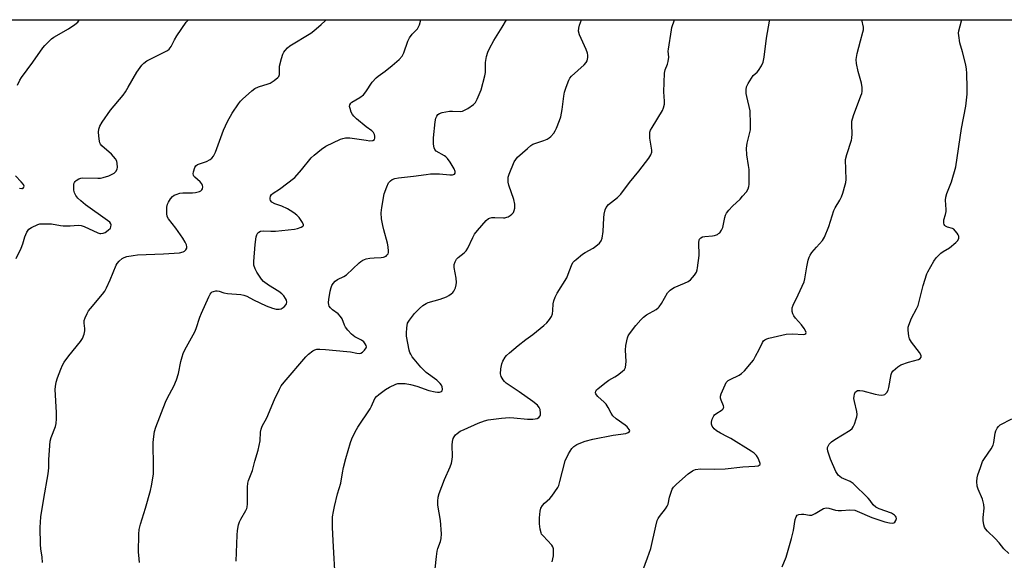
# Model space of a CAD drawing. Units: inches. Extents: x 1243765 to 1249765, y 509455 to 513455.
# Drawn here: x 1245638 to 1246010, y 513251 to 513455 of the extents above; entities that cross this region are included whole.
import ezdxf

# ---------------------------------------------------------------- set-up
doc = ezdxf.new("R2010")
doc.units = ezdxf.units.IN
doc.header["$MEASUREMENT"] = 0
doc.layers.add('NTRL-Trees', color=3, linetype='Continuous')
doc.layers.add('Undefined', color=1, linetype='Continuous')

msp = doc.modelspace()

# ---------------------------------------------------------------- linework, layer by layer
at = {"layer": 'NTRL-Trees'}
msp.add_lwpolyline([(1246023.18, 511423.01), (1245912.84, 511510.72), (1245730.61, 511655.57), (1245675.12, 511699.68), (1245601.62, 511758.09), (1245447.85, 511915.93), (1245247.55, 512029.64), (1245001.93, 512232.63), (1244882.08, 512331.68), (1244694.75, 512486.5), (1244654, 512515), (1244625, 512539.16), (1244619.88, 512576.69), (1244689.25, 512647.37), (1244897.38, 512834.59), (1245180.29, 513104.76), (1245286.74, 513187.37), (1245301.56, 513198.71), (1245489.94, 513370.64), (1245582.7, 513455.29), (1246253.76, 513455.22)], dxfattribs=at)
at = {"layer": 'Undefined'}
for points, elevation in [([(1245636.38, 513364.93), (1245638.29, 513368.9), (1245638.94, 513370.51), (1245639.68, 513373.2), (1245640.46, 513374.96), (1245641.21, 513376.05), (1245642.14, 513376.71), (1245644.55, 513377.82), (1245645.38, 513378.04), (1245646.22, 513378.12), (1245647.9, 513378.13), (1245649.81, 513378.03), (1245653.12, 513377.44), (1245654.18, 513377.34), (1245656.8, 513377.37), (1245659.89, 513377.54), (1245660.93, 513377.49), (1245662.19, 513377.05), (1245667.29, 513374.7), (1245668.05, 513374.46), (1245668.47, 513374.41), (1245669.32, 513374.53), (1245670.04, 513374.86), (1245671.27, 513375.7), (1245672.05, 513376.51), (1245672.26, 513376.96), (1245672.35, 513377.67), (1245672.23, 513378.11), (1245671.78, 513378.7), (1245670.9, 513379.4), (1245662.58, 513385.32), (1245660.82, 513386.76), (1245659.76, 513387.77), (1245658.93, 513388.84), (1245658.44, 513389.77), (1245658.19, 513390.86), (1245658.19, 513392.62), (1245658.27, 513393.18), (1245658.44, 513393.69), (1245658.74, 513394.11), (1245659.14, 513394.47), (1245660.06, 513395.07), (1245660.83, 513395.34), (1245661.67, 513395.43), (1245667.3, 513395.31), (1245668.27, 513395.38), (1245669.29, 513395.58), (1245671.43, 513396.26), (1245672.99, 513396.94), (1245673.45, 513397.26), (1245674.05, 513397.85), (1245674.62, 513398.78), (1245674.75, 513399.57), (1245674.66, 513400.96), (1245674.45, 513401.77), (1245673.93, 513402.73), (1245672.53, 513404.47), (1245668.85, 513407.65), (1245668.3, 513408.28), (1245668.05, 513408.77), (1245667.76, 513410.15), (1245667.55, 513412.78), (1245667.66, 513413.92), (1245668.06, 513415.03), (1245668.93, 513416.55), (1245672.06, 513421.13), (1245676.85, 513426.81), (1245677.74, 513427.99), (1245678.81, 513429.73), (1245682.03, 513435.49), (1245683.92, 513438.08), (1245684.7, 513438.91), (1245685.84, 513439.69), (1245687.83, 513440.76), (1245692.88, 513443.22), (1245693.64, 513443.66), (1245694.27, 513444.16), (1245695, 513445.17), (1245696.25, 513447.65), (1245697.19, 513449.15), (1245700.78, 513454.3), (1245701.56, 513455.28)], 378), ([(1245636.89, 513430.56), (1245637.75, 513432.46), (1245638.38, 513433.47), (1245642.68, 513439.24), (1245646.43, 513444.6), (1245647.2, 513445.5), (1245648.46, 513446.78), (1245649.75, 513448.01), (1245650.67, 513448.74), (1245656.23, 513451.86), (1245658.64, 513453.49), (1245659.73, 513454.41), (1245660.21, 513455.06), (1245660.33, 513455.29)], 376), ([(1245646.33, 513249.99), (1245646.23, 513252.05), (1245645.75, 513255.2), (1245645.61, 513256.84), (1245645.49, 513263.18), (1245645.55, 513265.21), (1245645.75, 513267.24), (1245646.81, 513274.22), (1245648.56, 513283.57), (1245648.71, 513285.82), (1245648.71, 513288.98), (1245649.28, 513295.93), (1245649.64, 513297.34), (1245651.26, 513301.46), (1245651.51, 513302.58), (1245651.62, 513304.36), (1245651.65, 513306.74), (1245651.15, 513315.46), (1245651.23, 513316.58), (1245651.55, 513318.2), (1245652.03, 513319.82), (1245653.27, 513323.06), (1245653.98, 513324.68), (1245654.53, 513325.71), (1245656.27, 513328.2), (1245660.74, 513333.56), (1245661.48, 513334.77), (1245662.09, 513336.33), (1245662.39, 513337.67), (1245662.36, 513338.51), (1245662.1, 513340.47), (1245662.15, 513341.49), (1245662.5, 513342.57), (1245663.24, 513344.16), (1245663.83, 513345.15), (1245664.51, 513346.07), (1245669.11, 513351.52), (1245669.96, 513352.64), (1245670.63, 513353.92), (1245671.94, 513356.85), (1245674.25, 513362.4), (1245674.65, 513363.13), (1245675.39, 513364.01), (1245676.48, 513364.97), (1245677.21, 513365.39), (1245678.32, 513365.72), (1245680.62, 513366.16), (1245682.28, 513366.35), (1245692.18, 513366.74), (1245698.17, 513367.17), (1245699.58, 513367.44), (1245700.05, 513367.69), (1245700.61, 513368.25), (1245700.97, 513368.92), (1245701.02, 513369.4), (1245700.82, 513370.13), (1245700.34, 513371.12), (1245699.4, 513372.61), (1245696.75, 513376.43), (1245694.08, 513379.92), (1245693.54, 513380.91), (1245693.36, 513382.04), (1245693.41, 513384.42), (1245693.61, 513385.57), (1245693.98, 513386.33), (1245694.81, 513387.51), (1245695.56, 513388.38), (1245696.22, 513388.89), (1245696.97, 513389.23), (1245698.31, 513389.64), (1245699.42, 513389.83), (1245703.13, 513389.79), (1245704.25, 513389.89), (1245705.81, 513390.37), (1245706.27, 513390.61), (1245706.63, 513390.92), (1245706.86, 513391.33), (1245707, 513392.05), (1245706.95, 513392.55), (1245706.68, 513393.2), (1245706.04, 513393.99), (1245704, 513395.68), (1245703.66, 513396.1), (1245703.47, 513396.5), (1245703.41, 513397), (1245703.51, 513397.8), (1245703.97, 513399.39), (1245704.37, 513400.05), (1245705, 513400.48), (1245708.44, 513401.72), (1245709.77, 513402.36), (1245710.4, 513402.88), (1245711.06, 513403.71), (1245711.83, 513405.22), (1245714.88, 513413.46), (1245716.34, 513416.73), (1245718.09, 513419.91), (1245720.58, 513423.51), (1245721.29, 513424.43), (1245722.09, 513425.27), (1245725.59, 513428.36), (1245726.73, 513429.25), (1245728.03, 513429.86), (1245731.71, 513430.98), (1245732.54, 513431.3), (1245734.04, 513432.26), (1245735.4, 513433.39), (1245735.75, 513433.83), (1245736.03, 513434.54), (1245736.09, 513435.05), (1245736.02, 513436.67), (1245736.07, 513437.68), (1245736.73, 513440.58), (1245737.28, 513442.26), (1245737.69, 513442.98), (1245738.2, 513443.63), (1245739.12, 513444.66), (1245739.96, 513445.41), (1245747.9, 513450.23), (1245749.07, 513451.13), (1245751.77, 513453.47), (1245753.26, 513454.87), (1245753.62, 513455.28)], 380), ([(1245683.05, 513249.97), (1245682.76, 513252.74), (1245682.72, 513253.91), (1245682.83, 513260.74), (1245682.95, 513262.47), (1245683.43, 513264.56), (1245685.31, 513270.61), (1245687.26, 513277.27), (1245687.61, 513279.01), (1245688.32, 513283.41), (1245688.41, 513286.06), (1245688.21, 513295.44), (1245688.43, 513297.67), (1245688.76, 513299.6), (1245689.28, 513301.21), (1245692.89, 513310.7), (1245693.63, 513312.24), (1245696.04, 513316.71), (1245697, 513319.09), (1245697.82, 513321.51), (1245698.7, 513326.03), (1245699.15, 513327.73), (1245699.62, 513329.11), (1245700.27, 513330.4), (1245704.05, 513337.21), (1245704.56, 513338.52), (1245705.88, 513342.73), (1245706.47, 513344.35), (1245709.32, 513350.53), (1245709.86, 513351.55), (1245710.19, 513352), (1245710.6, 513352.33), (1245711.1, 513352.55), (1245711.91, 513352.73), (1245712.48, 513352.75), (1245713.24, 513352.61), (1245715.03, 513352.02), (1245716.34, 513351.72), (1245721.39, 513351.34), (1245722.56, 513351.16), (1245723.66, 513350.76), (1245726.19, 513349.37), (1245730.98, 513347.07), (1245733.41, 513346.15), (1245734.79, 513345.8), (1245735.86, 513345.76), (1245736.63, 513345.95), (1245737.8, 513346.72), (1245738.51, 513347.54), (1245738.69, 513347.98), (1245738.77, 513348.45), (1245738.68, 513349.17), (1245738.34, 513349.91), (1245737.69, 513350.83), (1245736.87, 513351.62), (1245735.73, 513352.48), (1245731.88, 513354.85), (1245730.03, 513356.32), (1245729.25, 513357.17), (1245728.42, 513358.32), (1245727.49, 513359.8), (1245726.84, 513361.09), (1245726.37, 513362.44), (1245726.27, 513363.87), (1245726.8, 513370.31), (1245727.22, 513373.19), (1245727.48, 513373.99), (1245727.89, 513374.63), (1245728.25, 513374.97), (1245728.87, 513375.28), (1245729.85, 513375.4), (1245732.73, 513375.33), (1245734.51, 513375.37), (1245741.68, 513376.09), (1245742.8, 513376.32), (1245744.18, 513376.81), (1245744.84, 513377.19), (1245745.09, 513377.51), (1245745.11, 513377.7), (1245744.76, 513378.58), (1245743.45, 513380.49), (1245742.64, 513381.32), (1245741.51, 513382.2), (1245740.09, 513383.18), (1245739.08, 513383.75), (1245736.89, 513384.72), (1245734.31, 513385.68), (1245733.18, 513386.33), (1245732.68, 513386.91), (1245732.49, 513387.36), (1245732.45, 513387.83), (1245732.66, 513388.5), (1245733.06, 513389.13), (1245733.63, 513389.68), (1245736.09, 513391.22), (1245741.78, 513395.65), (1245744.41, 513398.51), (1245748.03, 513403.11), (1245749.12, 513404.09), (1245751.89, 513406.32), (1245753.59, 513407.48), (1245759.13, 513410.12), (1245759.95, 513410.42), (1245760.98, 513410.63), (1245761.8, 513410.66), (1245762.67, 513410.59), (1245768.79, 513409.67), (1245770.27, 513409.52), (1245771.36, 513409.61), (1245771.93, 513410), (1245772.11, 513410.44), (1245772.13, 513411.23), (1245771.95, 513411.91), (1245771.54, 513412.65), (1245770.91, 513413.24), (1245768.82, 513414.81), (1245765.22, 513417.79), (1245764.15, 513418.78), (1245763.66, 513419.39), (1245763.16, 513420.34), (1245762.71, 513421.65), (1245762.57, 513422.43), (1245762.67, 513423.13), (1245763, 513423.73), (1245763.4, 513424.1), (1245766.49, 513425.88), (1245767.78, 513426.94), (1245768.69, 513428.04), (1245771.15, 513431.63), (1245772.57, 513433.3), (1245773.42, 513434), (1245776.02, 513435.82), (1245778.7, 513437.91), (1245781.36, 513440.24), (1245782.47, 513441.49), (1245783.09, 513442.72), (1245784.63, 513447.13), (1245785.21, 513448.46), (1245786.18, 513449.76), (1245788.2, 513451.89), (1245788.65, 513452.6), (1245788.99, 513453.38), (1245789.54, 513455.27)], 382), ([(1245719.66, 513250.53), (1245719.99, 513260.35), (1245720.15, 513262.13), (1245720.52, 513264.19), (1245720.84, 513265.32), (1245721.38, 513266.38), (1245723.35, 513269.65), (1245723.69, 513270.41), (1245723.83, 513270.93), (1245723.93, 513272.24), (1245723.9, 513278.54), (1245724.02, 513279.96), (1245724.35, 513281.03), (1245725.83, 513284.74), (1245726.68, 513288.39), (1245727.94, 513292.54), (1245728.68, 513296), (1245728.8, 513299.33), (1245729.06, 513300.48), (1245729.46, 513301.6), (1245731.24, 513304.75), (1245734.17, 513311.59), (1245736.02, 513315.55), (1245736.71, 513316.82), (1245737.79, 513318.21), (1245746.03, 513327.83), (1245747.06, 513328.82), (1245748.65, 513330.04), (1245749.37, 513330.45), (1245750.15, 513330.66), (1245751.24, 513330.71), (1245753.48, 513330.62), (1245761.52, 513329.85), (1245762.95, 513329.66), (1245765.35, 513329.17), (1245766.12, 513329.11), (1245766.77, 513329.21), (1245767.42, 513329.55), (1245768.21, 513330.3), (1245768.8, 513331.14), (1245768.92, 513331.58), (1245768.84, 513332.04), (1245768.46, 513332.74), (1245767.93, 513333.4), (1245767.06, 513334.09), (1245764.54, 513335.35), (1245763.85, 513335.84), (1245763.22, 513336.41), (1245761.9, 513337.91), (1245761.06, 513339.04), (1245760.67, 513339.78), (1245759.72, 513342.1), (1245759.14, 513343.05), (1245758.19, 513344.02), (1245756.07, 513345.52), (1245755.29, 513346.32), (1245754.86, 513347.01), (1245754.67, 513347.5), (1245754.6, 513348.31), (1245754.72, 513349.44), (1245755.21, 513352.6), (1245755.53, 513354), (1245755.88, 513354.81), (1245756.32, 513355.57), (1245757.07, 513356.41), (1245758.03, 513356.99), (1245760.38, 513358.15), (1245761.36, 513358.77), (1245766.18, 513363.34), (1245766.83, 513363.89), (1245767.55, 513364.34), (1245768.88, 513364.82), (1245770.24, 513365.12), (1245771.81, 513365.27), (1245774.52, 513365.36), (1245775.35, 513365.49), (1245776.33, 513365.87), (1245776.7, 513366.19), (1245777.11, 513366.79), (1245777.26, 513367.27), (1245777.3, 513367.79), (1245777.14, 513369.43), (1245776.84, 513370.83), (1245775.46, 513375.87), (1245775.1, 513377.52), (1245774.68, 513380), (1245774.55, 513382.3), (1245774.75, 513384.31), (1245775.68, 513389.44), (1245776.59, 513392.12), (1245777.32, 513393.63), (1245777.98, 513394.39), (1245778.61, 513394.83), (1245779.64, 513395.23), (1245781.05, 513395.54), (1245786.68, 513396.08), (1245791.55, 513396.81), (1245793.12, 513396.95), (1245796.63, 513396.94), (1245800.42, 513396.67), (1245801.52, 513396.67), (1245802.19, 513396.86), (1245802.51, 513397.28), (1245802.55, 513397.89), (1245802.13, 513398.91), (1245800.6, 513401.4), (1245799.57, 513402.79), (1245799.01, 513403.37), (1245798.41, 513403.84), (1245795.35, 513405.63), (1245794.86, 513406.17), (1245794.55, 513406.82), (1245794.34, 513408.26), (1245794.33, 513410.65), (1245794.95, 513416.62), (1245795.19, 513418.08), (1245795.5, 513418.82), (1245795.98, 513419.38), (1245796.57, 513419.82), (1245797.6, 513420.2), (1245800.4, 513420.72), (1245801.52, 513420.75), (1245804.39, 513420.62), (1245805.22, 513420.72), (1245805.75, 513420.9), (1245807.25, 513421.75), (1245809.43, 513423.22), (1245810.19, 513424.01), (1245810.88, 513425.23), (1245812.31, 513428.73), (1245813.75, 513434.06), (1245813.93, 513435.34), (1245814.03, 513439.07), (1245814.41, 513441.37), (1245814.85, 513443.06), (1245815.46, 513444.35), (1245817.16, 513447.37), (1245820.3, 513452.48), (1245821.91, 513455.27)], 384), ([(1245757.28, 513242.54), (1245756.39, 513258.24), (1245756.03, 513263.4), (1245756.14, 513267.31), (1245756.41, 513269.23), (1245756.82, 513271.17), (1245758.04, 513275.93), (1245759.21, 513279.95), (1245759.82, 513283.96), (1245760.26, 513285.95), (1245761.12, 513289.34), (1245762.9, 513295.36), (1245763.44, 513296.74), (1245764.68, 513299.43), (1245765.66, 513301.23), (1245770.33, 513308.15), (1245770.86, 513309.17), (1245772.16, 513312.05), (1245772.73, 513312.8), (1245773.58, 513313.54), (1245776.13, 513315.41), (1245777.62, 513316.32), (1245780.03, 513317.43), (1245780.85, 513317.66), (1245781.67, 513317.74), (1245783.62, 513317.71), (1245785.58, 513317.31), (1245788.03, 513316.66), (1245792.53, 513315.1), (1245794.99, 513314.51), (1245795.82, 513314.41), (1245796.62, 513314.44), (1245797.29, 513314.65), (1245797.55, 513314.95), (1245797.66, 513315.61), (1245797.58, 513316.38), (1245797.29, 513317.11), (1245796.8, 513317.75), (1245795.58, 513318.91), (1245791.56, 513321.88), (1245790.46, 513322.81), (1245789.46, 513323.89), (1245786.98, 513326.88), (1245786.26, 513327.83), (1245785.72, 513328.74), (1245785.4, 513329.46), (1245785.15, 513330.29), (1245784.1, 513335.62), (1245784.08, 513336.77), (1245784.19, 513338.8), (1245784.28, 513339.65), (1245784.48, 513340.47), (1245785.19, 513341.68), (1245787.17, 513344.19), (1245788.97, 513346.06), (1245790.3, 513347.15), (1245791.52, 513347.92), (1245792.3, 513348.29), (1245796.79, 513349.64), (1245799.27, 513350.52), (1245800.04, 513350.93), (1245800.99, 513351.59), (1245801.64, 513352.15), (1245802, 513352.57), (1245802.27, 513353.07), (1245802.57, 513353.89), (1245802.86, 513355.03), (1245802.98, 513355.9), (1245802.89, 513357.58), (1245802.17, 513361.63), (1245802.18, 513362.71), (1245802.5, 513363.76), (1245803.06, 513364.74), (1245803.61, 513365.38), (1245805.85, 513367.1), (1245806.64, 513367.89), (1245807.24, 513368.9), (1245809.12, 513372.98), (1245809.84, 513374.24), (1245810.92, 513375.61), (1245814.18, 513379.37), (1245815.05, 513380.07), (1245815.53, 513380.28), (1245816.31, 513380.46), (1245817.45, 513380.53), (1245820.73, 513380.38), (1245821.31, 513380.42), (1245822.09, 513380.59), (1245822.59, 513380.78), (1245823.32, 513381.22), (1245823.98, 513381.77), (1245824.51, 513382.41), (1245824.83, 513383.15), (1245825.02, 513383.96), (1245825.1, 513384.78), (1245825.04, 513385.58), (1245824.64, 513387.24), (1245822.81, 513392.75), (1245822.57, 513393.86), (1245822.49, 513395.01), (1245822.59, 513395.77), (1245822.93, 513396.87), (1245824.81, 513401.48), (1245825.39, 513402.45), (1245826.13, 513403.31), (1245829.82, 513406.64), (1245831.16, 513407.75), (1245831.84, 513408.19), (1245832.59, 513408.53), (1245835.99, 513409.59), (1245837.3, 513410.17), (1245838.02, 513410.6), (1245838.68, 513411.13), (1245839.78, 513412.41), (1245840.3, 513413.23), (1245840.8, 513414.26), (1245842.01, 513417.16), (1245842.49, 513418.5), (1245843.03, 513421.34), (1245843.63, 513426.39), (1245843.88, 513427.86), (1245844.49, 513429.77), (1245845.54, 513432.46), (1245845.92, 513433.15), (1245846.52, 513433.9), (1245851.32, 513438.28), (1245852.06, 513439.13), (1245852.43, 513439.79), (1245852.72, 513440.99), (1245852.72, 513441.84), (1245852.59, 513442.67), (1245852.09, 513444.03), (1245849.53, 513449.61), (1245849.22, 513450.95), (1245849.26, 513452.04), (1245849.55, 513453.18), (1245850.25, 513455.27)], 386), ([(1245794.9, 513247.62), (1245795.4, 513252.26), (1245795.69, 513254.25), (1245796, 513255.33), (1245796.97, 513257.98), (1245797.24, 513259.07), (1245797.27, 513260.82), (1245796.89, 513265.83), (1245795.89, 513271.73), (1245795.88, 513273.22), (1245796.05, 513274.69), (1245796.48, 513276.1), (1245798.49, 513281.37), (1245800.6, 513286.23), (1245801.1, 513287.59), (1245801.42, 513288.96), (1245801.55, 513290.08), (1245801.38, 513294.41), (1245801.53, 513295.79), (1245801.79, 513296.85), (1245802.09, 513297.59), (1245802.57, 513298.23), (1245803.21, 513298.79), (1245804.39, 513299.62), (1245805.87, 513300.36), (1245811.21, 513302.65), (1245813.64, 513303.54), (1245815.02, 513303.93), (1245819.97, 513304.58), (1245823.05, 513304.83), (1245824.71, 513304.76), (1245829.92, 513304.21), (1245831.94, 513304.21), (1245832.78, 513304.3), (1245833.57, 513304.5), (1245834.21, 513304.88), (1245834.65, 513305.42), (1245834.78, 513305.91), (1245834.8, 513306.45), (1245834.61, 513307.85), (1245834.32, 513308.63), (1245833.63, 513309.46), (1245831.88, 513310.89), (1245826.69, 513314.61), (1245821.85, 513317.86), (1245821.16, 513318.42), (1245820.61, 513319.07), (1245819.93, 513320.29), (1245819.63, 513321.34), (1245819.73, 513323.28), (1245820.12, 513325.2), (1245820.58, 513326.19), (1245821.46, 513327.6), (1245821.98, 513328.25), (1245823.01, 513329.26), (1245826.29, 513332.1), (1245829.25, 513334.4), (1245831.85, 513336.24), (1245836.06, 513339.61), (1245837.17, 513340.61), (1245838.2, 513341.9), (1245838.94, 513343.06), (1245839.33, 513344.1), (1245839.48, 513345.25), (1245839.57, 513347.85), (1245839.82, 513348.95), (1245840.28, 513350.3), (1245841.08, 513351.86), (1245844.72, 513357.7), (1245845.31, 513359.04), (1245846.55, 513362.37), (1245847.08, 513363.41), (1245847.62, 513364.07), (1245848.23, 513364.65), (1245850.68, 513366.63), (1245851.66, 513367.25), (1245854.75, 513368.94), (1245855.72, 513369.6), (1245857.05, 513370.75), (1245857.75, 513371.62), (1245858.09, 513372.65), (1245858.46, 513375.18), (1245858.73, 513380.3), (1245858.88, 513381.7), (1245859.22, 513383.33), (1245859.66, 513384.3), (1245860.54, 513385.35), (1245863.91, 513388.09), (1245865.12, 513389.34), (1245868.51, 513393.76), (1245872, 513398.03), (1245875.8, 513402.95), (1245876.58, 513404.18), (1245876.89, 513405.15), (1245876.94, 513405.93), (1245876.2, 513410.48), (1245876.09, 513411.91), (1245876.16, 513412.73), (1245876.45, 513413.52), (1245877, 513414.52), (1245880.94, 513420.93), (1245881.34, 513421.97), (1245881.67, 513423.33), (1245881.71, 513424.46), (1245881.47, 513428.01), (1245881.65, 513435.05), (1245881.91, 513436.38), (1245882.86, 513438.46), (1245883.15, 513439.48), (1245883.29, 513441.09), (1245883.14, 513443.35), (1245883.18, 513444.21), (1245884.34, 513451.47), (1245884.53, 513452.32), (1245885.44, 513455.26)], 388), ([(1245839.16, 513250.27), (1245839.5, 513251.36), (1245839.68, 513252.54), (1245839.76, 513254.03), (1245839.67, 513255.18), (1245839.44, 513255.87), (1245839.06, 513256.5), (1245835.74, 513260.03), (1245835.22, 513260.72), (1245834.98, 513261.22), (1245834.64, 513262.65), (1245834.42, 513264.68), (1245834.41, 513266.88), (1245834.61, 513269.47), (1245834.91, 513270.54), (1245835.52, 513271.51), (1245836.3, 513272.38), (1245838.29, 513274.18), (1245839.09, 513275.04), (1245840.27, 513276.67), (1245841.32, 513278.38), (1245841.66, 513279.17), (1245842.1, 513280.58), (1245844.18, 513288.43), (1245845.44, 513291.07), (1245846.58, 513293.09), (1245847.35, 513293.87), (1245848.53, 513294.59), (1245850.04, 513295.32), (1245851.72, 513295.87), (1245854.59, 513296.61), (1245862.29, 513298.13), (1245867.02, 513298.85), (1245867.97, 513299.14), (1245868.45, 513299.54), (1245868.53, 513299.94), (1245868.39, 513300.35), (1245867.52, 513301.37), (1245866.85, 513301.93), (1245863.45, 513304.3), (1245862.2, 513305.42), (1245861.5, 513306.45), (1245860.41, 513308.68), (1245859.68, 513309.86), (1245858.9, 513310.68), (1245856.53, 513312.78), (1245855.97, 513313.39), (1245855.73, 513313.81), (1245855.62, 513314.23), (1245855.72, 513314.86), (1245856.02, 513315.27), (1245856.62, 513315.85), (1245859.62, 513318.26), (1245860.59, 513318.92), (1245862.94, 513320.2), (1245863.91, 513320.83), (1245865.74, 513322.22), (1245866.51, 513323.02), (1245866.89, 513323.77), (1245867.13, 513324.89), (1245867.14, 513326.07), (1245866.94, 513330.25), (1245867.06, 513332.02), (1245867.66, 513334.92), (1245867.94, 513335.67), (1245868.46, 513336.52), (1245870.9, 513339.63), (1245872.78, 513341.77), (1245873.77, 513342.78), (1245874.95, 513343.63), (1245878.54, 513345.75), (1245879.26, 513346.26), (1245879.74, 513346.73), (1245880.56, 513347.91), (1245882.89, 513351.94), (1245883.41, 513352.63), (1245883.81, 513353.01), (1245884.7, 513353.67), (1245885.42, 513354.07), (1245889.33, 513355.63), (1245890.6, 513356.25), (1245891.49, 513356.95), (1245893.05, 513358.67), (1245893.84, 513359.85), (1245894.09, 513360.65), (1245894.24, 513361.49), (1245894.76, 513366.06), (1245894.74, 513371.05), (1245894.83, 513371.87), (1245895, 513372.34), (1245895.48, 513372.84), (1245896.13, 513373.17), (1245896.94, 513373.34), (1245899.82, 513373.57), (1245900.66, 513373.71), (1245901.72, 513374.1), (1245902.19, 513374.38), (1245902.61, 513374.74), (1245903.27, 513375.67), (1245903.75, 513376.71), (1245904.54, 513380.51), (1245904.81, 513381.34), (1245905.22, 513382.09), (1245906.09, 513383.23), (1245907.43, 513384.75), (1245910.29, 513387.48), (1245911.26, 513388.51), (1245912.7, 513390.22), (1245913.42, 513391.38), (1245913.64, 513392.15), (1245913.71, 513393.02), (1245913.68, 513398.65), (1245913.53, 513400.12), (1245912.83, 513404.24), (1245912.72, 513406.7), (1245912.97, 513408.59), (1245914.2, 513413.69), (1245914.28, 513415.77), (1245914.06, 513420.84), (1245912.8, 513426.21), (1245912.61, 513427.35), (1245912.61, 513428.77), (1245912.77, 513429.88), (1245913.33, 513431.21), (1245914.56, 513433.22), (1245915.28, 513434.14), (1245916.72, 513435.45), (1245917.3, 513436.1), (1245918.43, 513437.84), (1245919.03, 513439.17), (1245919.4, 513441.18), (1245920.31, 513448.3), (1245921.43, 513454.78), (1245921.49, 513455.26)], 390), ([(1245871.68, 513242.23), (1245875.26, 513251.71), (1245876.52, 513255.34), (1245878.36, 513263.7), (1245878.97, 513265.93), (1245879.35, 513266.68), (1245879.81, 513267.37), (1245882.1, 513270.31), (1245882.73, 513271.28), (1245883.03, 513272.1), (1245883.64, 513274.69), (1245884.22, 513276.64), (1245884.63, 513277.72), (1245885.06, 513278.44), (1245886.29, 513279.68), (1245890.71, 513283.53), (1245892.27, 513284.67), (1245892.75, 513284.93), (1245893.49, 513285.17), (1245895.26, 513285.4), (1245900.65, 513285.24), (1245904.67, 513285.37), (1245911.31, 513286.13), (1245915.84, 513286.38), (1245917.15, 513286.62), (1245917.57, 513286.78), (1245917.85, 513287.03), (1245917.92, 513287.41), (1245917.83, 513287.88), (1245917.2, 513289.45), (1245916.52, 513290.52), (1245915.63, 513291.37), (1245914.51, 513292.14), (1245906.8, 513296.88), (1245905.58, 513297.57), (1245902.86, 513298.93), (1245901.36, 513299.8), (1245900.5, 513300.51), (1245899.75, 513301.61), (1245899.46, 513302.32), (1245899.44, 513303.09), (1245899.74, 513304.16), (1245900.32, 513305.45), (1245900.65, 513305.89), (1245901.08, 513306.27), (1245903.58, 513307.8), (1245903.93, 513308.17), (1245904.07, 513308.47), (1245904.11, 513308.77), (1245904.02, 513309.27), (1245903.11, 513311.34), (1245902.85, 513312.13), (1245902.87, 513312.93), (1245903.11, 513313.74), (1245904.62, 513317.26), (1245905.03, 513318.02), (1245905.37, 513318.46), (1245905.8, 513318.82), (1245906.54, 513319.27), (1245909.91, 513320.88), (1245910.84, 513321.45), (1245911.91, 513322.46), (1245914.64, 513325.63), (1245915.33, 513326.58), (1245916.19, 513328.07), (1245917.54, 513330.62), (1245918.75, 513333.19), (1245919.21, 513333.86), (1245919.63, 513334.23), (1245920.38, 513334.64), (1245921.16, 513334.89), (1245927.73, 513336.39), (1245930.25, 513336.52), (1245934.12, 513336.23), (1245934.75, 513336.34), (1245935.14, 513336.65), (1245935.25, 513336.98), (1245935.2, 513337.39), (1245934.59, 513338.55), (1245933.53, 513339.92), (1245931.22, 513342.38), (1245930.6, 513343.29), (1245930.26, 513344.04), (1245930.04, 513344.88), (1245929.96, 513345.72), (1245930.02, 513346.27), (1245930.41, 513347.32), (1245932.33, 513351.26), (1245934.5, 513356.17), (1245934.78, 513357.27), (1245935.5, 513361.79), (1245936.09, 513364.36), (1245936.43, 513365.47), (1245936.83, 513366.24), (1245937.5, 513367.2), (1245939.15, 513369.28), (1245941.46, 513371.84), (1245942.22, 513373.05), (1245943.92, 513377.08), (1245945.72, 513383.16), (1245946.22, 513384.17), (1245948, 513387.03), (1245948.66, 513388.29), (1245949.17, 513389.68), (1245950.12, 513392.81), (1245950.3, 513393.68), (1245950.38, 513394.82), (1245950.23, 513402.37), (1245950.68, 513404.31), (1245952.42, 513409.75), (1245952.62, 513410.55), (1245952.74, 513412.1), (1245952.54, 513415.57), (1245952.62, 513416.97), (1245953.18, 513419.07), (1245956.04, 513426.48), (1245956.31, 513427.32), (1245956.47, 513428.16), (1245956.46, 513429.61), (1245956.27, 513431.35), (1245955.02, 513435.66), (1245954.38, 513438.77), (1245954.24, 513440.18), (1245954.33, 513441.03), (1245954.64, 513442.45), (1245955.84, 513447.27), (1245956.79, 513450.57), (1245956.95, 513451.4), (1245956.95, 513452.46), (1245956.38, 513455.25)], 392), ([(1245926.28, 513248.33), (1245927.69, 513252.05), (1245929.77, 513259.04), (1245930.52, 513262.14), (1245931.11, 513266.28), (1245931.49, 513267.32), (1245931.94, 513267.92), (1245932.56, 513268.21), (1245933.55, 513268.34), (1245934.36, 513268.29), (1245936.59, 513267.92), (1245937.4, 513267.95), (1245937.92, 513268.11), (1245938.67, 513268.48), (1245941.84, 513270.38), (1245942.35, 513270.56), (1245943.12, 513270.63), (1245943.93, 513270.51), (1245946.37, 513269.85), (1245947.47, 513269.66), (1245948.61, 513269.66), (1245951.77, 513269.89), (1245953.68, 513269.76), (1245954.63, 513269.44), (1245960.09, 513267.02), (1245965.08, 513265.44), (1245966.77, 513265.01), (1245967.83, 513264.93), (1245968.53, 513265.05), (1245968.9, 513265.25), (1245969.29, 513265.87), (1245969.42, 513266.63), (1245969.35, 513267.13), (1245969.1, 513267.54), (1245968.73, 513267.9), (1245967.57, 513268.6), (1245962.87, 513270.31), (1245961.6, 513270.97), (1245960.64, 513271.87), (1245959.51, 513273.43), (1245958.76, 513274.3), (1245953.09, 513279.87), (1245951.95, 513280.67), (1245949.54, 513281.63), (1245948.64, 513282.08), (1245947.99, 513282.52), (1245947.46, 513283.02), (1245946.98, 513283.68), (1245946.57, 513284.46), (1245944.5, 513289.08), (1245943.49, 513292.12), (1245943.36, 513292.94), (1245943.41, 513293.47), (1245943.57, 513293.99), (1245943.99, 513294.71), (1245944.93, 513295.64), (1245946.14, 513296.47), (1245951.98, 513300.09), (1245952.65, 513300.64), (1245953.13, 513301.31), (1245953.57, 513302.36), (1245954.21, 513304.3), (1245954.44, 513305.14), (1245954.56, 513305.98), (1245954.45, 513307.13), (1245953.55, 513310.9), (1245953.38, 513312.08), (1245953.43, 513312.89), (1245953.6, 513313.68), (1245953.9, 513314.37), (1245954.2, 513314.72), (1245954.78, 513315.05), (1245955.57, 513315.09), (1245956.72, 513314.87), (1245961.38, 513313.7), (1245962.83, 513313.42), (1245963.99, 513313.33), (1245964.54, 513313.4), (1245965.04, 513313.59), (1245965.48, 513313.87), (1245965.82, 513314.26), (1245966.3, 513315.21), (1245966.56, 513316.22), (1245967.45, 513321.09), (1245967.75, 513321.86), (1245968.25, 513322.52), (1245969.96, 513324.03), (1245971.16, 513324.8), (1245973.98, 513325.77), (1245977.76, 513326.8), (1245978.39, 513327.15), (1245978.76, 513327.68), (1245978.78, 513328.32), (1245978.22, 513329.47), (1245975.11, 513333.36), (1245974.37, 513334.56), (1245974.09, 513335.63), (1245973.86, 513337.9), (1245973.9, 513339.02), (1245974.1, 513339.81), (1245975.18, 513342.4), (1245977.08, 513345.89), (1245977.66, 513347.19), (1245979.52, 513354.74), (1245980.95, 513359.19), (1245981.32, 513359.97), (1245982.5, 513361.94), (1245983.6, 513364.02), (1245984.43, 513365.2), (1245986.29, 513366.95), (1245987.19, 513367.61), (1245989.53, 513368.98), (1245991.99, 513370.97), (1245992.71, 513371.8), (1245993.03, 513372.72), (1245993.03, 513373.43), (1245992.86, 513373.91), (1245992.43, 513374.61), (1245991.73, 513375.48), (1245991.12, 513376.04), (1245990.66, 513376.32), (1245988.78, 513376.89), (1245988.06, 513377.21), (1245987.73, 513377.51), (1245987.5, 513377.87), (1245987.38, 513378.34), (1245987.36, 513378.84), (1245987.44, 513379.62), (1245988.05, 513381.59), (1245988.27, 513382.72), (1245988.3, 513383.54), (1245988.08, 513387.02), (1245988.14, 513388.17), (1245988.56, 513389.55), (1245990.33, 513393.92), (1245991.95, 513399.6), (1245994.09, 513414.19), (1245995.66, 513422.61), (1245996.2, 513427.14), (1245996.27, 513429.46), (1245996.12, 513435.06), (1245996.01, 513436.53), (1245995.66, 513438.27), (1245994.46, 513443.18), (1245993.45, 513446.53), (1245993.01, 513449.36), (1245992.99, 513450.21), (1245993.1, 513451.04), (1245994.11, 513454.91), (1245994.23, 513455.25)], 394), ([(1245637.65, 513391.64), (1245638.58, 513391.42), (1245638.78, 513391.45), (1245639.09, 513391.64), (1245639.3, 513391.95), (1245639.37, 513392.32), (1245639.14, 513392.95), (1245638.31, 513394.01), (1245636.16, 513396.29)], 376), ([(1246011.93, 513253.42), (1246010.13, 513255.18), (1246008.35, 513257.43), (1246006.86, 513259.14), (1246003.91, 513261.85), (1246003.18, 513262.69), (1246002.82, 513263.42), (1246002.56, 513264.2), (1246002.22, 513265.83), (1246002.25, 513267), (1246002.62, 513270.53), (1246002.52, 513272), (1246001.99, 513274.01), (1246000.4, 513277.79), (1246000.03, 513278.89), (1245999.84, 513280.62), (1245999.94, 513282.06), (1246000.25, 513283.18), (1246001.21, 513285.97), (1246002.06, 513288.15), (1246002.8, 513289.37), (1246005.32, 513293.05), (1246006.01, 513294.33), (1246006.29, 513295.44), (1246006.8, 513298.95), (1246007.07, 513299.77), (1246007.58, 513300.78), (1246008.06, 513301.47), (1246008.7, 513302.03), (1246013.07, 513304.35)], 396)]:
    msp.add_lwpolyline(points, dxfattribs=dict(at, elevation=elevation))

doc.saveas('drawing.dxf')
